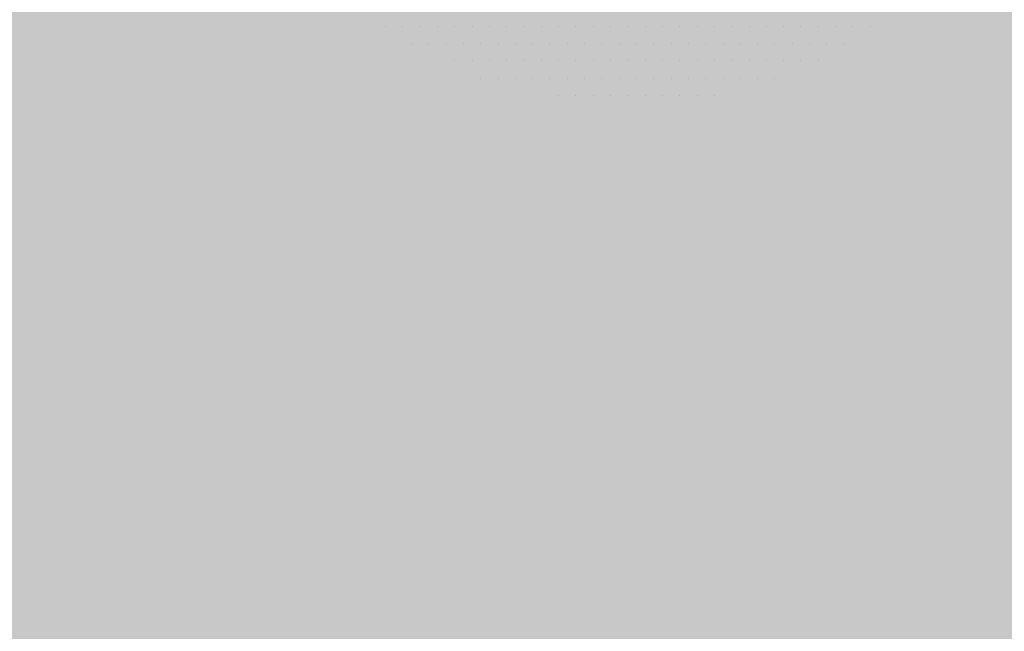
# Model space of a CAD drawing. Units: millimetres. Extents: x 6560 to 249073, y 11971 to 221971.
# Drawn here: x 101368 to 103396, y 101644 to 102904 of the extents above; entities that cross this region are included whole.
import ezdxf

# ---------------------------------------------------------------- set-up
doc = ezdxf.new("R2010")
doc.units = ezdxf.units.MM
doc.header["$LTSCALE"] = 0.5
doc.layers.add('A-DETL-GENF', color=253, linetype='Continuous', lineweight=18)

# ---------------------------------------------------------------- blocks, each defined once
blk = doc.blocks.new('4')
at = {"color": 8}
for p, q in [((6169.598, 1330.0648), (6169.598, 1330.0648)), ((6169.6605, 1330.0648), (6169.6605, 1330.0648)), ((6169.723, 1330.0648), (6169.723, 1330.0648)), ((6169.7855, 1330.0648), (6169.7855, 1330.0648)), ((6169.848, 1330.0648), (6169.848, 1330.0648)), ((6169.9105, 1330.0648), (6169.9105, 1330.0648)), ((6169.973, 1330.0648), (6169.973, 1330.0648)), ((6170.0355, 1330.0648), (6170.0355, 1330.0648)), ((6170.098, 1330.0648), (6170.098, 1330.0648)), ((6170.1605, 1330.0648), (6170.1605, 1330.0648)), ((6170.223, 1330.0648), (6170.223, 1330.0648)), ((6170.2855, 1330.0648), (6170.2855, 1330.0648)), ((6170.348, 1330.0648), (6170.348, 1330.0648)), ((6170.4105, 1330.0648), (6170.4105, 1330.0648)), ((6170.473, 1330.0648), (6170.473, 1330.0648)), ((6170.5355, 1330.0648), (6170.5355, 1330.0648)), ((6170.598, 1330.0648), (6170.598, 1330.0648)), ((6170.6605, 1330.0648), (6170.6605, 1330.0648)), ((6170.723, 1330.0648), (6170.723, 1330.0648)), ((6170.7855, 1330.0648), (6170.7855, 1330.0648)), ((6170.848, 1330.0648), (6170.848, 1330.0648)), ((6170.9105, 1330.0648), (6170.9105, 1330.0648)), ((6170.973, 1330.0648), (6170.973, 1330.0648)), ((6171.0355, 1330.0648), (6171.0355, 1330.0648)), ((6171.098, 1330.0648), (6171.098, 1330.0648)), ((6171.1605, 1330.0648), (6171.1605, 1330.0648)), ((6171.223, 1330.0648), (6171.223, 1330.0648)), ((6171.2855, 1330.0648), (6171.2855, 1330.0648)), ((6171.348, 1330.0648), (6171.348, 1330.0648)), ((6169.6917, 1330.0023), (6169.6917, 1330.0023)), ((6169.7542, 1330.0023), (6169.7542, 1330.0023)), ((6169.8167, 1330.0023), (6169.8167, 1330.0023)), ((6169.8792, 1330.0023), (6169.8792, 1330.0023)), ((6169.9417, 1330.0023), (6169.9417, 1330.0023)), ((6170.0042, 1330.0023), (6170.0042, 1330.0023)), ((6170.0667, 1330.0023), (6170.0667, 1330.0023)), ((6170.1292, 1330.0023), (6170.1292, 1330.0023)), ((6170.1917, 1330.0023), (6170.1917, 1330.0023)), ((6170.2542, 1330.0023), (6170.2542, 1330.0023)), ((6170.3167, 1330.0023), (6170.3167, 1330.0023)), ((6170.3792, 1330.0023), (6170.3792, 1330.0023)), ((6170.4417, 1330.0023), (6170.4417, 1330.0023)), ((6170.5042, 1330.0023), (6170.5042, 1330.0023)), ((6170.5667, 1330.0023), (6170.5667, 1330.0023)), ((6170.6292, 1330.0023), (6170.6292, 1330.0023)), ((6170.6917, 1330.0023), (6170.6917, 1330.0023)), ((6170.7542, 1330.0023), (6170.7542, 1330.0023)), ((6170.8167, 1330.0023), (6170.8167, 1330.0023)), ((6170.8792, 1330.0023), (6170.8792, 1330.0023)), ((6170.9417, 1330.0023), (6170.9417, 1330.0023)), ((6171.0042, 1330.0023), (6171.0042, 1330.0023)), ((6171.0667, 1330.0023), (6171.0667, 1330.0023)), ((6171.1292, 1330.0023), (6171.1292, 1330.0023)), ((6171.1917, 1330.0023), (6171.1917, 1330.0023)), ((6171.2542, 1330.0023), (6171.2542, 1330.0023)), ((6169.848, 1329.9398), (6169.848, 1329.9398)), ((6169.9105, 1329.9398), (6169.9105, 1329.9398)), ((6169.973, 1329.9398), (6169.973, 1329.9398)), ((6170.0355, 1329.9398), (6170.0355, 1329.9398)), ((6170.098, 1329.9398), (6170.098, 1329.9398)), ((6170.1605, 1329.9398), (6170.1605, 1329.9398)), ((6170.223, 1329.9398), (6170.223, 1329.9398)), ((6170.2855, 1329.9398), (6170.2855, 1329.9398)), ((6170.348, 1329.9398), (6170.348, 1329.9398)), ((6170.4105, 1329.9398), (6170.4105, 1329.9398)), ((6170.473, 1329.9398), (6170.473, 1329.9398)), ((6170.5355, 1329.9398), (6170.5355, 1329.9398)), ((6170.598, 1329.9398), (6170.598, 1329.9398)), ((6170.6605, 1329.9398), (6170.6605, 1329.9398)), ((6170.723, 1329.9398), (6170.723, 1329.9398)), ((6170.7855, 1329.9398), (6170.7855, 1329.9398)), ((6170.848, 1329.9398), (6170.848, 1329.9398)), ((6170.9105, 1329.9398), (6170.9105, 1329.9398)), ((6170.973, 1329.9398), (6170.973, 1329.9398)), ((6171.0355, 1329.9398), (6171.0355, 1329.9398)), ((6171.098, 1329.9398), (6171.098, 1329.9398)), ((6171.1605, 1329.9398), (6171.1605, 1329.9398)), ((6169.9417, 1329.8773), (6169.9417, 1329.8773)), ((6170.0042, 1329.8773), (6170.0042, 1329.8773)), ((6170.0667, 1329.8773), (6170.0667, 1329.8773)), ((6170.1292, 1329.8773), (6170.1292, 1329.8773)), ((6170.1917, 1329.8773), (6170.1917, 1329.8773)), ((6170.2542, 1329.8773), (6170.2542, 1329.8773)), ((6170.3167, 1329.8773), (6170.3167, 1329.8773)), ((6170.3792, 1329.8773), (6170.3792, 1329.8773)), ((6170.4417, 1329.8773), (6170.4417, 1329.8773)), ((6170.5042, 1329.8773), (6170.5042, 1329.8773)), ((6170.5667, 1329.8773), (6170.5667, 1329.8773)), ((6170.6292, 1329.8773), (6170.6292, 1329.8773)), ((6170.6917, 1329.8773), (6170.6917, 1329.8773)), ((6170.7542, 1329.8773), (6170.7542, 1329.8773)), ((6170.8167, 1329.8773), (6170.8167, 1329.8773)), ((6170.8792, 1329.8773), (6170.8792, 1329.8773)), ((6170.9417, 1329.8773), (6170.9417, 1329.8773)), ((6171.0042, 1329.8773), (6171.0042, 1329.8773)), ((6170.223, 1329.8148), (6170.223, 1329.8148)), ((6170.2855, 1329.8148), (6170.2855, 1329.8148)), ((6170.348, 1329.8148), (6170.348, 1329.8148)), ((6170.4105, 1329.8148), (6170.4105, 1329.8148)), ((6170.473, 1329.8148), (6170.473, 1329.8148)), ((6170.5355, 1329.8148), (6170.5355, 1329.8148)), ((6170.598, 1329.8148), (6170.598, 1329.8148)), ((6170.6605, 1329.8148), (6170.6605, 1329.8148)), ((6170.723, 1329.8148), (6170.723, 1329.8148)), ((6170.7855, 1329.8148), (6170.7855, 1329.8148))]:
    blk.add_line(p, q, dxfattribs=at)

msp = doc.modelspace()

# ---------------------------------------------------------------- hatches: boundary and pattern name
at = {"layer": 'A-DETL-GENF'}
h = msp.add_hatch(dxfattribs=at)
h.set_pattern_fill('GRASS', color=60, scale=10, style=0)
h.set_pattern_definition([(90, (93626.53, -1167848.91), (-179.605122, 179.605122), [47.625, -311.585245]), (45, (93626.53, -1167848.9), (-179.60512, 179.60512), [47.625, -206.375]), (135, (93626.53, -1167848.9), (-179.60512, -179.60512), [47.625, -206.375])])
h.paths.add_polyline_path([(101475.425, 89926.393), (101475.425, 91706.676), (113679.217, 94950.796), (87178.298, 101718.485), (81678.298, 101718.485), (81678.298, 94129.603), (83525.425, 94129.537), (83525.425, 89929.536)])
h.paths.add_polyline_path([(98678.298, 130531.194), (123016.084, 130531.194), (122899.035, 128812.984), (122898.354, 128808.199), (122894.724, 128755.063), (122061.608, 122924.152), (121989.064, 122414.017), (119386.4, 104186.36), (115841.898, 89923.877), (103025.425, 89921.536), (103025.425, 90251.895), (116164.331, 93744.595), (116227.65, 95855.262), (93178.298, 101728.269), (98678.298, 101728.269)])

# ---------------------------------------------------------------- block references
at = {"xscale": 570.242835557545, "yscale": 570.242835557545, "zscale": 570.242835557545}
msp.add_blockref('4', (-3416047.336, -655569.781), dxfattribs=at)

doc.saveas('drawing.dxf')
